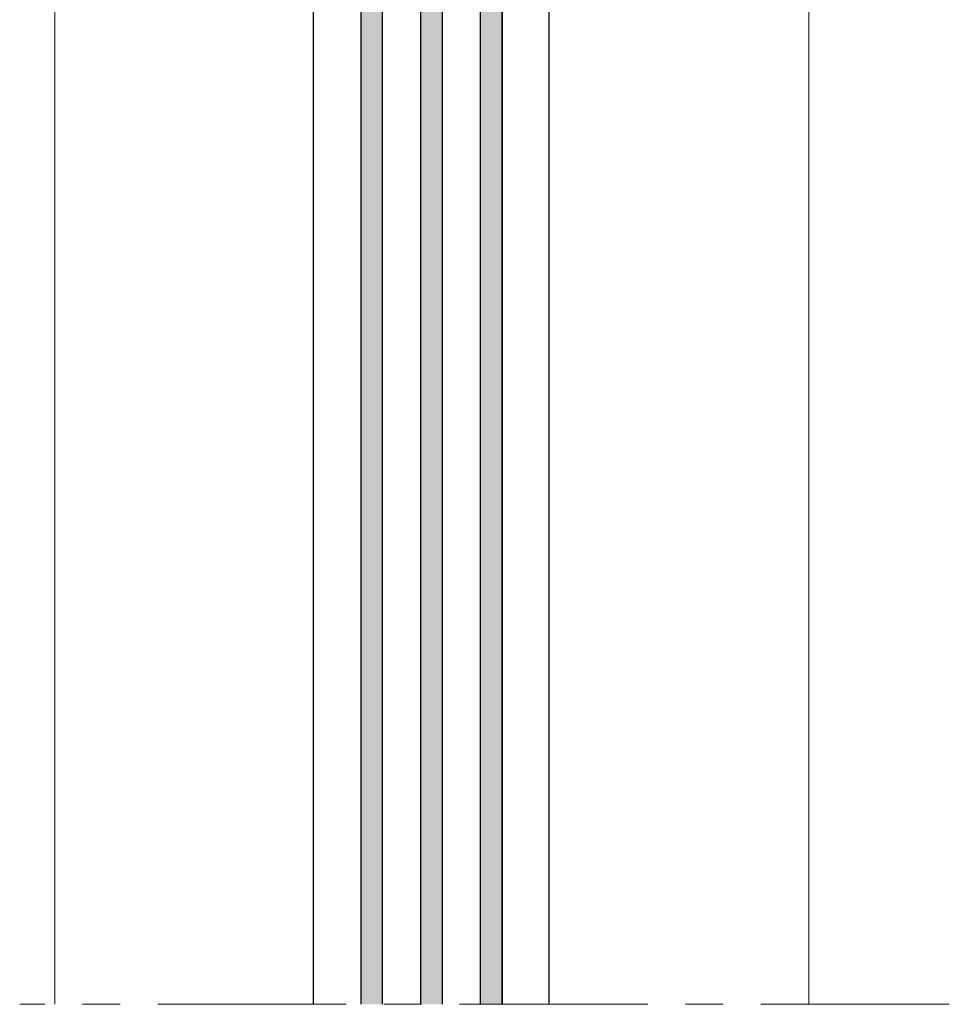
# Model space of a CAD drawing. Extents: x -8 to 1260, y -439 to 1188.
# Drawn here: x 40 to 64, y 403 to 429 of the extents above; entities that cross this region are included whole.
import ezdxf

# ---------------------------------------------------------------- set-up
doc = ezdxf.new("R2010")
doc.units = 0
doc.header["$LTSCALE"] = 4
doc.header["$MEASUREMENT"] = 0
doc.linetypes.add('CENTRO', pattern=[2, 1.25, -0.25, 0.25, -0.25])
doc.layers.add('00_ICONOS', color=7, linetype='CONTINUOUS', lineweight=5)
doc.layers.add('Vidrio', color=143, linetype='CONTINUOUS')
pattern_1 = [(90, (377.2007048868753, -17.45453574773677), (-0.1269999999999999, 0.2222500000000001), [0.3175, -0.0635, 0, -0.0635])]

msp = doc.modelspace()

# ---------------------------------------------------------------- hatches: boundary and pattern name
at = {"layer": 'Vidrio'}
h = msp.add_hatch(dxfattribs=at)
h.set_pattern_fill('ANSI36', color=250, scale=0.04, angle=404.9999999999999, style=0)
h.set_pattern_definition(pattern_1)
h.paths.add_polyline_path([(48.56006369477549, 403.1916331665751), (49.14256369477593, 403.1916331665751), (49.14256369477593, 437.3454642522634), (48.56006369477549, 437.3454642522634)])
h = msp.add_hatch(dxfattribs=at)
h.set_pattern_fill('ANSI36', color=250, scale=0.04, angle=404.9999999999999, style=0)
h.set_pattern_definition(pattern_1)
h.paths.add_polyline_path([(50.14256369477593, 403.1916331665751), (50.72756369477597, 403.1916331665751), (50.72756369477597, 437.3454642522634), (50.14256369477593, 437.3454642522634)])
h = msp.add_hatch(dxfattribs=at)
h.set_pattern_fill('ANSI36', color=250, scale=0.04, angle=404.9999999999999, style=0)
h.set_pattern_definition(pattern_1)
h.paths.add_polyline_path([(51.72756369477597, 403.1916331665751), (52.3100636947764, 403.1916331665751), (52.3100636947764, 437.3454642522634), (51.72756369477597, 437.3454642522634)])

# ---------------------------------------------------------------- linework, layer by layer
at = {"layer": '00_ICONOS'}
for p, q in [((40.44756369477531, 434.3329642522622), (40.44756369477531, 403.1916331665751)), ((60.44756369477622, 434.3329642522622), (60.44756369477622, 403.1916331665751))]:
    msp.add_line(p, q, dxfattribs=at)
at = {"layer": '00_ICONOS', "linetype": 'CENTRO'}
msp.add_line((64.17737010717687, 403.1916331665751), (39.51175080601828, 403.1916331665751), dxfattribs=at)
at = {"layer": 'Vidrio', "color": 250}
for points in [[(47.31006369477549, 403.1916331665751), (47.31006369477549, 438.4704642522634), (47.56006369477549, 438.7204642522634), (48.31006369477549, 438.7204642522634), (48.56006369477549, 438.4704642522634), (48.56006369477549, 403.1916331665751)], [(49.14256369477593, 403.1916331665751), (49.14256369477593, 438.5954642522634), (48.56006369477549, 438.5954642522634), (48.56006369477549, 403.1916331665751)], [(49.14256369477593, 403.1916331665751), (49.14256369477593, 438.4704642522634), (49.39256369477593, 438.7204642522634), (49.89256369477593, 438.7204642522634), (50.14256369477593, 438.4704642522634), (50.14256369477593, 403.1916331665751)], [(50.72756369477597, 403.1916331665751), (50.72756369477597, 438.5954642522634), (50.14256369477593, 438.5954642522634), (50.14256369477593, 403.1916331665751)], [(50.72756369477597, 403.1916331665751), (50.72756369477597, 438.4704642522634), (50.97756369477597, 438.7204642522634), (51.47756369477597, 438.7204642522634), (51.72756369477597, 438.4704642522634), (51.72756369477597, 403.1916331665751)], [(52.31006369477549, 403.1916331665751), (52.31006369477549, 438.5954642522634), (51.72756369477597, 438.5954642522634), (51.72756369477597, 403.1916331665751)], [(53.5600636947764, 403.1916331665751), (53.5600636947764, 438.4704642522634), (53.3100636947764, 438.7204642522634), (52.5600636947764, 438.7204642522634), (52.3100636947764, 438.4704642522634), (52.3100636947764, 403.1916331665751)]]:
    msp.add_lwpolyline(points, dxfattribs=at)

doc.saveas('drawing.dxf')
